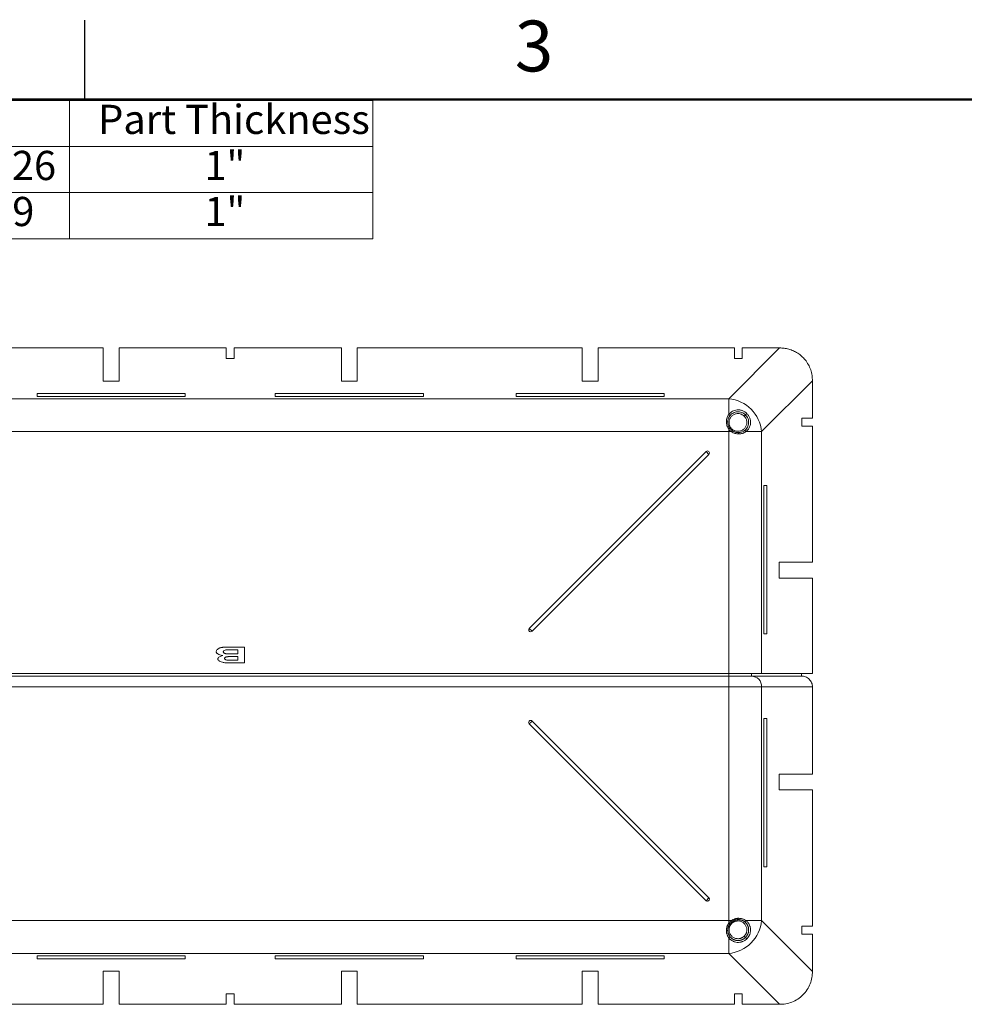
# Model space of a CAD drawing. Units: inches. Extents: x 0.1 to 16.9, y 0.1 to 10.9.
# Drawn here: x 3.9 to 8.4, y 6.2 to 10.9 of the extents above; entities that cross this region are included whole.
import ezdxf

# ---------------------------------------------------------------- set-up
doc = ezdxf.new("R2010")
doc.units = ezdxf.units.IN
doc.header["$MEASUREMENT"] = 0
doc.styles.add('SLDTEXTSTYLE0', font='TXT', dxfattribs={"width": 0.75})

# ---------------------------------------------------------------- blocks, each defined once
blk = doc.blocks.new('SW_TABLEANNOTATION_1')
at = {"color": 0, "linetype": 'Continuous', "lineweight": 18}
for p, q in [((0, 0), (0, -0.2175)), ((0, 0), (1.2249, 0)), ((1.2249, 0), (1.2249, -0.2175)), ((1.2249, 0), (3.6795, 0)), ((3.6795, 0), (3.6795, -0.2175)), ((3.6795, 0), (5.1115, 0)), ((5.1115, 0), (5.1115, -0.2175)), ((0, -0.2175), (0, -0.4351)), ((0, -0.2175), (1.2249, -0.2175)), ((1.2249, -0.2175), (1.2249, -0.4351)), ((1.2249, -0.2175), (3.6795, -0.2175)), ((3.6795, -0.2175), (3.6795, -0.4351)), ((3.6795, -0.2175), (5.1115, -0.2175)), ((5.1115, -0.2175), (5.1115, -0.4351)), ((0, -0.4351), (0, -0.6526)), ((0, -0.4351), (1.2249, -0.4351)), ((1.2249, -0.4351), (1.2249, -0.6526)), ((1.2249, -0.4351), (3.6795, -0.4351)), ((3.6795, -0.4351), (3.6795, -0.6526)), ((3.6795, -0.4351), (5.1115, -0.4351)), ((5.1115, -0.4351), (5.1115, -0.6526)), ((0, -0.6526), (1.2249, -0.6526)), ((1.2249, -0.6526), (3.6795, -0.6526)), ((3.6795, -0.6526), (5.1115, -0.6526))]:
    blk.add_line(p, q, dxfattribs=at)
at = {"color": 0, "linetype": 'Continuous', "lineweight": 0, "attachment_point": 1, "style": 'SLDTEXTSTYLE0'}
for s, insert, char_height in [('PN', (0.4902, -0.0202), 0.1378), ('Application', (1.9343, -0.0202), 0.137795), ('Part Thickness', (3.8143, -0.0202), 0.137795), ('1534-24"x48"', (0.0737, -0.2378), 0.137795), ('Equipment Noise, STC - 26', (1.3094, -0.2378), 0.137795), ('1"', (4.3162, -0.2378), 0.1378), ('1134-24"x48"', (0.0737, -0.4553), 0.137795), ('Speech Privacy, NRC - .99', (1.3028, -0.4553), 0.137795), ('1"', (4.3162, -0.4553), 0.1378)]:
    blk.add_mtext(s, dxfattribs=dict(at, insert=insert, char_height=char_height))

msp = doc.modelspace()

# ---------------------------------------------------------------- linework, layer by layer
at = {"color": 7, "linetype": 'Continuous', "lineweight": 25}
msp.add_line((4.25, 10.5), (4.25, 10.875), dxfattribs=at)
at = {"color": 7, "linetype": 'Continuous', "lineweight": 50}
msp.add_line((0.5, 10.5), (16.5, 10.5), dxfattribs=at)
at = {"color": 7, "linetype": 'Continuous', "lineweight": 18}
for p, q in [((4.3378, 9.3265), (3.2753, 9.3265)), ((4.3378, 9.3265), (4.3378, 9.1698)), ((4.4128, 9.1698), (4.4128, 9.3265)), ((4.919, 9.3265), (4.4128, 9.3265)), ((4.919, 9.3265), (4.919, 9.2768)), ((5.4628, 9.3265), (4.9565, 9.3265)), ((4.9565, 9.2768), (4.9565, 9.3265)), ((5.4628, 9.1698), (5.4628, 9.3265)), ((5.5378, 9.3265), (5.5378, 9.1698)), ((6.6003, 9.3265), (5.5378, 9.3265)), ((6.6003, 9.1698), (6.6003, 9.3265)), ((6.6753, 9.3265), (6.6753, 9.1698)), ((7.319, 9.3265), (6.6753, 9.3265)), ((7.2923, 9.0865), (7.5324, 9.3265)), ((7.319, 9.3265), (7.319, 9.2768)), ((7.3565, 9.2768), (7.3565, 9.3265)), ((7.5324, 9.3265), (7.3565, 9.3265)), ((4.919, 9.2768), (4.9565, 9.2768)), ((7.319, 9.2768), (7.3565, 9.2768)), ((4.3378, 9.1698), (4.4128, 9.1698)), ((5.5378, 9.1698), (5.4628, 9.1698)), ((6.6753, 9.1698), (6.6003, 9.1698)), ((7.6878, 9.1711), (7.4477, 8.9311)), ((7.6878, 8.9952), (7.6878, 9.1711)), ((2.5832, 9.0865), (7.2923, 9.0865)), ((4.0253, 9.112), (4.7253, 9.112)), ((4.0253, 9.0974), (4.0253, 9.112)), ((4.7253, 9.0974), (4.0253, 9.0974)), ((4.7253, 9.112), (4.7253, 9.0974)), ((5.1503, 9.112), (5.8503, 9.112)), ((5.1503, 9.0974), (5.1503, 9.112)), ((5.8503, 9.0974), (5.1503, 9.0974)), ((5.8503, 9.112), (5.8503, 9.0974)), ((6.2878, 9.112), (6.9878, 9.112)), ((6.2878, 9.0974), (6.2878, 9.112)), ((6.9878, 9.0974), (6.2878, 9.0974)), ((6.9878, 9.112), (6.9878, 9.0974)), ((7.2923, 9.0121), (7.2923, 9.0865)), ((7.3656, 9.0044), (7.3718, 9.0105)), ((7.3781, 9.0169), (7.3718, 9.0105)), ((7.6878, 8.9952), (7.6381, 8.9952)), ((7.6381, 8.9952), (7.6381, 8.9577)), ((7.2923, 8.9311), (2.5832, 8.9311)), ((7.2923, 8.9311), (7.2923, 8.9438)), ((7.305, 8.9311), (7.2923, 8.9311)), ((7.2923, 7.789), (7.2923, 8.9311)), ((7.2974, 8.947), (7.3082, 8.9361)), ((7.4477, 8.9311), (7.3734, 8.9311)), ((7.4477, 8.9311), (7.4477, 7.789)), ((7.6381, 8.9577), (7.6878, 8.9577)), ((7.6878, 8.314), (7.6878, 8.9577)), ((6.3499, 8.0018), (7.1852, 8.8371)), ((7.1984, 8.8239), (7.1852, 8.8371)), ((7.1984, 8.8239), (6.3631, 7.9886)), ((7.4726, 8.6765), (7.458, 8.6765)), ((7.458, 7.9765), (7.458, 8.6765)), ((7.4726, 7.9765), (7.4726, 8.6765)), ((7.6878, 8.314), (7.5311, 8.314)), ((7.5311, 8.314), (7.5311, 8.239)), ((7.5311, 8.239), (7.6878, 8.239)), ((7.6878, 7.789), (7.6878, 8.239)), ((6.3499, 8.0018), (6.3631, 7.9886)), ((7.458, 7.9765), (7.4726, 7.9765)), ((5.005, 7.839), (5.005, 7.914)), ((4.9728, 7.9013), (4.9728, 7.8813)), ((4.9728, 7.8688), (4.9728, 7.8515)), ((4.9413, 7.839), (5.005, 7.839)), ((7.2923, 7.789), (2.5832, 7.789)), ((7.2923, 7.7765), (2.5832, 7.7765)), ((7.2923, 7.789), (7.4477, 7.789)), ((7.2923, 7.789), (7.2923, 7.7765)), ((7.2923, 7.7265), (7.2923, 7.7765)), ((7.3999, 7.7765), (7.2923, 7.7765)), ((7.3999, 7.789), (7.3999, 7.7765)), ((7.6355, 7.7765), (7.3999, 7.7765)), ((7.4477, 7.789), (7.6878, 7.789)), ((7.6355, 7.789), (7.6355, 7.7765)), ((7.2923, 7.7265), (2.5832, 7.7265)), ((7.2923, 6.6219), (7.2923, 7.7265)), ((7.4477, 7.7265), (7.2923, 7.7265)), ((7.4477, 7.7265), (7.4477, 6.6219)), ((7.6878, 7.7265), (7.4477, 7.7265)), ((7.6878, 7.314), (7.6878, 7.7265)), ((6.3631, 7.5644), (6.3499, 7.5511)), ((6.3499, 7.5511), (7.1852, 6.7158)), ((7.1984, 6.7291), (6.3631, 7.5644)), ((7.458, 7.5765), (7.4726, 7.5765)), ((7.458, 7.5765), (7.458, 6.8765)), ((7.4726, 7.5765), (7.4726, 6.8765)), ((7.5311, 7.314), (7.6878, 7.314)), ((7.5311, 7.239), (7.5311, 7.314)), ((7.6878, 7.239), (7.5311, 7.239)), ((7.6878, 6.5952), (7.6878, 7.239)), ((7.4726, 6.8765), (7.458, 6.8765)), ((7.1852, 6.7158), (7.1984, 6.7291)), ((2.5832, 6.6219), (7.2923, 6.6219)), ((7.2923, 6.6219), (7.305, 6.6219)), ((7.2923, 6.6092), (7.2923, 6.6219)), ((7.3734, 6.6219), (7.4477, 6.6219)), ((7.4477, 6.6219), (7.6878, 6.3819)), ((7.6878, 6.5952), (7.6381, 6.5952)), ((7.6381, 6.5952), (7.6381, 6.5577)), ((7.6381, 6.5577), (7.6878, 6.5577)), ((7.6878, 6.3819), (7.6878, 6.5577)), ((7.2923, 6.4665), (7.2923, 6.5409)), ((7.3718, 6.5425), (7.3656, 6.5486)), ((7.3718, 6.5425), (7.3781, 6.5361)), ((7.2923, 6.4665), (2.5832, 6.4665)), ((7.5324, 6.2265), (7.2923, 6.4665)), ((4.7253, 6.4556), (4.0253, 6.4556)), ((4.0253, 6.441), (4.0253, 6.4556)), ((4.7253, 6.441), (4.0253, 6.441)), ((4.7253, 6.4556), (4.7253, 6.441)), ((5.8503, 6.4556), (5.1503, 6.4556)), ((5.1503, 6.441), (5.1503, 6.4556)), ((5.8503, 6.441), (5.1503, 6.441)), ((5.8503, 6.4556), (5.8503, 6.441)), ((6.9878, 6.4556), (6.2878, 6.4556)), ((6.2878, 6.441), (6.2878, 6.4556)), ((6.9878, 6.441), (6.2878, 6.441)), ((6.9878, 6.4556), (6.9878, 6.441)), ((4.3378, 6.3831), (4.4128, 6.3831)), ((4.3378, 6.2265), (4.3378, 6.3831)), ((4.4128, 6.3831), (4.4128, 6.2265)), ((5.5378, 6.3831), (5.4628, 6.3831)), ((5.4628, 6.3831), (5.4628, 6.2265)), ((5.5378, 6.2265), (5.5378, 6.3831)), ((6.6753, 6.3831), (6.6003, 6.3831)), ((6.6003, 6.3831), (6.6003, 6.2265)), ((6.6753, 6.2265), (6.6753, 6.3831)), ((4.9565, 6.2762), (4.919, 6.2762)), ((4.919, 6.2762), (4.919, 6.2265)), ((4.9565, 6.2265), (4.9565, 6.2762)), ((7.319, 6.2762), (7.3565, 6.2762)), ((7.319, 6.2265), (7.319, 6.2762)), ((7.3565, 6.2762), (7.3565, 6.2265)), ((3.2753, 6.2265), (4.3378, 6.2265)), ((4.4128, 6.2265), (4.919, 6.2265)), ((4.9565, 6.2265), (5.4628, 6.2265)), ((5.5378, 6.2265), (6.6003, 6.2265)), ((6.6753, 6.2265), (7.319, 6.2265)), ((7.3565, 6.2265), (7.5324, 6.2265))]:
    msp.add_line(p, q, dxfattribs=at)
at = {"color": 7, "linetype": 'Continuous', "lineweight": 18, "flags": 128}
for points in [[(7.2878, 8.9766), (7.2876, 8.977), (7.2873, 8.9773), (7.2867, 8.9776), (7.2859, 8.9779), (7.285, 8.9781), (7.2839, 8.9783), (7.2827, 8.9784), (7.2815, 8.9784)], [(7.3397, 8.9202), (7.3397, 8.9215), (7.3396, 8.9226), (7.3394, 8.9237), (7.3392, 8.9247), (7.3389, 8.9254), (7.3386, 8.926), (7.3382, 8.9264), (7.3379, 8.9265)], [(7.3397, 6.6327), (7.3397, 6.6315), (7.3396, 6.6303), (7.3394, 6.6293), (7.3392, 6.6283), (7.3389, 6.6275), (7.3386, 6.627), (7.3382, 6.6266), (7.3379, 6.6265)], [(7.2815, 6.5745), (7.2827, 6.5746), (7.2839, 6.5747), (7.285, 6.5748), (7.2859, 6.5751), (7.2867, 6.5754), (7.2873, 6.5757), (7.2876, 6.576), (7.2878, 6.5764)]]:
    msp.add_lwpolyline(points, dxfattribs=at)
at = {"color": 7, "linetype": 'Continuous', "lineweight": 18}
for centre, radius, start, end in [((7.2757, 8.9144), 0.1729, 5.5344, 84.4656), ((7.2886, 9.0036), 0.00926, 14.1522, 66.1281), ((7.2924, 8.9661), 0.00983, 267.5753, 301.1806), ((7.3074, 8.9256), 0.0236, 115.1325, 129.6786), ((7.2869, 8.9462), 0.0236, 320.3214, 334.8675), ((7.3275, 8.9311), 0.00978, 148.9197, 182.7033), ((7.3649, 8.9273), 0.00926, 23.8719, 75.8478), ((7.1918, 8.8305), 0.00935, 315, 135), ((6.3565, 7.9952), 0.00935, 135, 270), ((6.3565, 7.9952), 0.00935, 270, 315), ((7.3989, 7.7276), 0.0489, 358.6965, 88.7445), ((6.3565, 7.5577), 0.00935, 45, 225), ((7.1918, 6.7224), 0.00935, 225, 270), ((7.1918, 6.7224), 0.00935, 270, 45), ((7.2757, 6.6386), 0.1729, 275.5344, 354.4656), ((7.3074, 6.6274), 0.0236, 230.3214, 244.8675), ((7.2869, 6.6068), 0.0236, 25.1325, 39.6786), ((7.3274, 6.6218), 0.00983, 177.5753, 211.1806), ((7.3649, 6.6256), 0.00926, 284.1522, 336.1281), ((7.2924, 6.5868), 0.00978, 58.9197, 92.7033), ((7.2886, 6.5493), 0.00926, 293.8719, 345.8478)]:
    msp.add_arc(centre, radius, start, end, dxfattribs=at)
for points, knots in [([(7.5324, 9.3265), (7.5396, 9.3262), (7.5543, 9.3257), (7.5763, 9.321), (7.598, 9.3133), (7.6185, 9.3023), (7.6373, 9.288), (7.6546, 9.2699), (7.6693, 9.248), (7.6801, 9.223), (7.6866, 9.1971), (7.6874, 9.1797), (7.6878, 9.1711)], [0, 0, 0, 0, 0.088834, 0.180445, 0.274214, 0.369498, 0.465648, 0.562025, 0.674994, 0.786346, 0.895023, 1, 1, 1, 1]), ([(7.2923, 9.0121), (7.2949, 9.0151), (7.3, 9.021), (7.3097, 9.0276), (7.3206, 9.0322), (7.3304, 9.0341), (7.3385, 9.0343), (7.3446, 9.0337), (7.3506, 9.0326), (7.3567, 9.0307), (7.3625, 9.0282), (7.37, 9.0241), (7.3749, 9.0197), (7.3781, 9.0169)], [0, 0, 0, 0, 0.124834, 0.249985, 0.374503, 0.499724, 0.562641, 0.624235, 0.687723, 0.749476, 0.812925, 0.874593, 1, 1, 1, 1]), ([(7.3718, 9.0105), (7.369, 9.0129), (7.3635, 9.0178), (7.3535, 9.0226), (7.3431, 9.0252), (7.3325, 9.0254), (7.3223, 9.0235), (7.3128, 9.0195), (7.3043, 9.0137), (7.2998, 9.0085), (7.2976, 9.0059)], [0, 0, 0, 0, 0.122852, 0.245842, 0.369997, 0.494495, 0.620713, 0.746734, 0.873583, 1, 1, 1, 1]), ([(7.2815, 8.9784), (7.2817, 8.9819), (7.2821, 8.9888), (7.2852, 9.0004), (7.2896, 9.0077), (7.2923, 9.0121)], [0, 0, 0, 0, 0.27985, 0.560107, 1, 1, 1, 1]), ([(7.2923, 8.9438), (7.2907, 8.9464), (7.2873, 8.9517), (7.284, 8.9604), (7.2819, 8.9694), (7.2816, 8.9754), (7.2815, 8.9784)], [0, 0, 0, 0, 0.249977, 0.499921, 0.750023, 1, 1, 1, 1]), ([(7.2976, 9.0059), (7.2948, 9.0015), (7.2892, 8.9927), (7.2882, 8.982), (7.2878, 8.9766)], [0, 0, 0, 0, 0.502318, 1, 1, 1, 1]), ([(7.2878, 8.9766), (7.2879, 8.974), (7.2881, 8.9689), (7.29, 8.9612), (7.2929, 8.9538), (7.2959, 8.9493), (7.2974, 8.947)], [0, 0, 0, 0, 0.251724, 0.500063, 0.744031, 1, 1, 1, 1]), ([(7.3656, 9.0044), (7.3637, 9.0061), (7.3599, 9.0095), (7.3531, 9.0132), (7.346, 9.0157), (7.3387, 9.0168), (7.3315, 9.0166), (7.3222, 9.0149), (7.3116, 9.0098), (7.3031, 9.0016), (7.2982, 8.9936), (7.2955, 8.9869), (7.294, 8.9798), (7.2938, 8.9724), (7.2948, 8.9649), (7.2966, 8.9601), (7.2975, 8.9577)], [0, 0, 0, 0, 0.062728, 0.125082, 0.187605, 0.249815, 0.312455, 0.374628, 0.499258, 0.623986, 0.686677, 0.74902, 0.811639, 0.874607, 0.937043, 1, 1, 1, 1]), ([(7.3191, 8.9362), (7.3215, 8.9353), (7.3263, 8.9335), (7.3362, 8.9322), (7.3485, 8.9337), (7.3613, 8.9402), (7.3711, 8.9503), (7.3761, 8.961), (7.3779, 8.9703), (7.3781, 8.9775), (7.3769, 8.9847), (7.3745, 8.9918), (7.3708, 8.9986), (7.3674, 9.0024), (7.3656, 9.0044)], [0, 0, 0, 0, 0.062961, 0.12603, 0.250658, 0.37548, 0.500222, 0.624768, 0.687413, 0.7496, 0.812339, 0.874477, 0.937298, 1, 1, 1, 1]), ([(7.3672, 8.9363), (7.3698, 8.9385), (7.375, 8.943), (7.3808, 8.9515), (7.3848, 8.961), (7.3867, 8.9712), (7.3864, 8.9818), (7.3838, 8.9923), (7.3791, 9.0022), (7.3742, 9.0077), (7.3718, 9.0105)], [0, 0, 0, 0, 0.126102, 0.252886, 0.378948, 0.505067, 0.630318, 0.754183, 0.877201, 1, 1, 1, 1]), ([(7.3781, 9.0169), (7.381, 9.0136), (7.3867, 9.0071), (7.3923, 8.9954), (7.3954, 8.9833), (7.3957, 8.9711), (7.3935, 8.9593), (7.3889, 8.9485), (7.3823, 8.9387), (7.3763, 8.9336), (7.3734, 8.9311)], [0, 0, 0, 0, 0.125387, 0.25034, 0.375123, 0.500246, 0.625399, 0.749988, 0.875161, 1, 1, 1, 1]), ([(7.305, 8.9311), (7.3027, 8.933), (7.2979, 8.9367), (7.2942, 8.9414), (7.2923, 8.9438)], [0, 0, 0, 0, 0.501039, 1, 1, 1, 1]), ([(7.2975, 8.9577), (7.2987, 8.9554), (7.301, 8.9508), (7.3061, 8.9448), (7.3121, 8.9397), (7.3168, 8.9374), (7.3191, 8.9362)], [0, 0, 0, 0, 0.24953, 0.499785, 0.748652, 1, 1, 1, 1]), ([(7.3397, 8.9202), (7.3367, 8.9204), (7.3307, 8.9206), (7.3217, 8.9227), (7.313, 8.926), (7.3077, 8.9294), (7.305, 8.9311)], [0, 0, 0, 0, 0.251268, 0.498792, 0.748787, 1, 1, 1, 1]), ([(7.3082, 8.9361), (7.3105, 8.9346), (7.315, 8.9317), (7.3249, 8.9276), (7.3326, 8.9269), (7.3378, 8.9265)], [0, 0, 0, 0, 0.257109, 0.502178, 1, 1, 1, 1]), ([(7.3379, 8.9265), (7.3432, 8.927), (7.354, 8.9279), (7.3628, 8.9335), (7.3672, 8.9363)], [0, 0, 0, 0, 0.499443, 1, 1, 1, 1]), ([(7.3734, 8.9311), (7.3709, 8.9295), (7.366, 8.9262), (7.3577, 8.9229), (7.349, 8.9207), (7.3428, 8.9204), (7.3397, 8.9202)], [0, 0, 0, 0, 0.250335, 0.498603, 0.749485, 1, 1, 1, 1]), ([(7.3378, 8.9265), (7.3378, 8.9265), (7.3378, 8.9265), (7.3379, 8.9265), (7.3379, 8.9265)], [0, 0, 0, 0, 0.560027, 1, 1, 1, 1]), ([(5.005, 7.914), (4.9985, 7.914), (4.9855, 7.914), (4.9661, 7.914), (4.9478, 7.914), (4.932, 7.9139), (4.9204, 7.9138), (4.9125, 7.9135), (4.907, 7.9131), (4.9025, 7.9126), (4.8952, 7.9114), (4.8859, 7.9091), (4.8795, 7.9043), (4.8766, 7.9022)], [0, 0, 0, 0, 0.148824, 0.297648, 0.445678, 0.569663, 0.658889, 0.712781, 0.749996, 0.785004, 0.81785, 0.918689, 1, 1, 1, 1]), ([(4.8766, 7.9022), (4.879, 7.904), (4.8842, 7.908), (4.8946, 7.9115), (4.9038, 7.9129), (4.9114, 7.9135), (4.9177, 7.9137), (4.9266, 7.9139), (4.9391, 7.914), (4.9542, 7.914), (4.9709, 7.914), (4.9879, 7.914), (4.9993, 7.914), (5.005, 7.914)], [0, 0, 0, 0, 0.068008, 0.149172, 0.248232, 0.281246, 0.323595, 0.391996, 0.487102, 0.608536, 0.739024, 0.869512, 1, 1, 1, 1]), ([(4.8766, 7.9022), (4.8754, 7.9008), (4.873, 7.8983), (4.8715, 7.8939), (4.8716, 7.89), (4.873, 7.8867), (4.8754, 7.8838), (4.8804, 7.88), (4.8893, 7.8762), (4.8973, 7.8749), (4.9018, 7.8741)], [0, 0, 0, 0, 0.112735, 0.207977, 0.276003, 0.344314, 0.419477, 0.506797, 0.722813, 1, 1, 1, 1]), ([(4.9018, 7.8741), (4.8988, 7.8734), (4.8933, 7.872), (4.8863, 7.8685), (4.8819, 7.8647), (4.8799, 7.8611), (4.8793, 7.8583), (4.8796, 7.8555), (4.8811, 7.852), (4.8846, 7.8486), (4.8912, 7.8445), (4.8992, 7.8418), (4.908, 7.8401), (4.9167, 7.8394), (4.9279, 7.839), (4.9365, 7.839), (4.9413, 7.839)], [0, 0, 0, 0, 0.0936784, 0.1725039, 0.2366612, 0.2666229, 0.2947788, 0.3227502, 0.3512596, 0.4063391, 0.4706703, 0.5860012, 0.6596795, 0.7414102, 0.8525494, 1, 1, 1, 1]), ([(4.9728, 7.8813), (4.968, 7.8813), (4.9582, 7.8813), (4.9444, 7.8813), (4.9326, 7.8814), (4.9238, 7.8817), (4.9175, 7.8824), (4.9128, 7.8835), (4.909, 7.8852), (4.9063, 7.8872), (4.9049, 7.8896), (4.9047, 7.8918), (4.905, 7.8936), (4.9059, 7.8953), (4.9083, 7.8977), (4.9135, 7.8999), (4.9183, 7.9005), (4.921, 7.9009)], [0, 0, 0, 0, 0.158374, 0.315803, 0.447291, 0.541877, 0.600659, 0.653805, 0.697513, 0.733206, 0.763315, 0.783192, 0.802675, 0.822078, 0.843055, 0.912424, 1, 1, 1, 1]), ([(4.9147, 7.8544), (4.9141, 7.8547), (4.913, 7.8554), (4.9117, 7.8568), (4.9108, 7.8583), (4.9106, 7.86), (4.9109, 7.8617), (4.9118, 7.8633), (4.9135, 7.865), (4.9164, 7.8664), (4.9198, 7.8674), (4.9231, 7.868), (4.9261, 7.8684), (4.9303, 7.8687), (4.9369, 7.8688), (4.9468, 7.8688), (4.9592, 7.8688), (4.9683, 7.8688), (4.9728, 7.8688)], [0, 0, 0, 0, 0.029153, 0.054455, 0.07753, 0.100583, 0.12368, 0.147179, 0.173468, 0.2215, 0.279491, 0.317217, 0.358567, 0.405354, 0.491083, 0.628989, 0.811657, 1, 1, 1, 1]), ([(4.921, 7.9009), (4.9226, 7.901), (4.9268, 7.9012), (4.9346, 7.9013), (4.9503, 7.9014), (4.9634, 7.9013), (4.9728, 7.9013)], [0, 0, 0, 0, 0.092014, 0.243088, 0.452515, 1, 1, 1, 1]), ([(4.9728, 7.8515), (4.9685, 7.8515), (4.9599, 7.8515), (4.948, 7.8515), (4.9383, 7.8515), (4.9314, 7.8516), (4.9269, 7.8517), (4.923, 7.852), (4.919, 7.8526), (4.916, 7.8538), (4.9147, 7.8544)], [0, 0, 0, 0, 0.224477, 0.44004, 0.608706, 0.726093, 0.79255, 0.83734, 0.928086, 1, 1, 1, 1]), ([(7.6355, 7.7765), (7.6385, 7.7765), (7.6417, 7.7762), (7.6482, 7.7751), (7.6515, 7.7742), (7.6579, 7.7718), (7.6611, 7.7702), (7.6671, 7.7665), (7.6699, 7.7643), (7.675, 7.7594), (7.6773, 7.7567), (7.6812, 7.751), (7.6828, 7.748), (7.6854, 7.7418), (7.6863, 7.7387), (7.6875, 7.7325), (7.6878, 7.7294), (7.6878, 7.7265)], [0, 0, 0, 0, 0.125, 0.125, 0.25, 0.25, 0.375, 0.375, 0.5, 0.5, 0.625, 0.625, 0.75, 0.75, 0.875, 0.875, 1, 1, 1, 1]), ([(7.2815, 6.5745), (7.2815, 6.575), (7.2815, 6.5761), (7.2816, 6.5776), (7.2817, 6.5791), (7.2818, 6.5806), (7.2819, 6.5821), (7.2822, 6.5836), (7.2824, 6.5851), (7.2827, 6.5866), (7.283, 6.5881), (7.2833, 6.5895), (7.2837, 6.591), (7.2845, 6.5935), (7.2856, 6.5969), (7.2872, 6.6004), (7.2886, 6.6032), (7.2898, 6.6053), (7.291, 6.6073), (7.2919, 6.6086), (7.2923, 6.6092)], [0, 0, 0, 0, 0.042368, 0.084507, 0.126443, 0.168198, 0.209798, 0.251269, 0.292636, 0.333924, 0.375158, 0.416366, 0.457572, 0.498803, 0.624075, 0.748762, 0.811774, 0.874583, 0.937291, 1, 1, 1, 1]), ([(7.2974, 6.606), (7.2971, 6.6056), (7.2966, 6.6049), (7.2958, 6.6037), (7.2951, 6.6025), (7.2944, 6.6013), (7.2937, 6.6002), (7.2931, 6.599), (7.2925, 6.5978), (7.2919, 6.5966), (7.2914, 6.5953), (7.291, 6.5941), (7.2905, 6.5929), (7.29, 6.5913), (7.2894, 6.5892), (7.2888, 6.5867), (7.2883, 6.5841), (7.288, 6.5815), (7.2878, 6.5789), (7.2878, 6.5772), (7.2878, 6.5764)], [0, 0, 0, 0, 0.043662, 0.086969, 0.129923, 0.172529, 0.214791, 0.256713, 0.2983, 0.339556, 0.380487, 0.421095, 0.461387, 0.501367, 0.583604, 0.66613, 0.748991, 0.832228, 0.915884, 1, 1, 1, 1]), ([(7.2923, 6.6092), (7.2926, 6.6096), (7.2932, 6.6104), (7.2942, 6.6116), (7.2951, 6.6127), (7.2961, 6.6139), (7.2971, 6.615), (7.2982, 6.616), (7.2993, 6.6171), (7.3004, 6.6181), (7.3015, 6.6191), (7.3026, 6.62), (7.3038, 6.621), (7.3046, 6.6216), (7.305, 6.6219)], [0, 0, 0, 0, 0.0835163, 0.1668177, 0.2499582, 0.3329921, 0.415974, 0.4989587, 0.5820013, 0.6651566, 0.7484796, 0.832025, 0.9158471, 1, 1, 1, 1]), ([(7.3082, 6.6168), (7.3079, 6.6166), (7.3072, 6.6161), (7.3062, 6.6153), (7.3052, 6.6145), (7.3043, 6.6136), (7.3033, 6.6127), (7.3024, 6.6118), (7.3015, 6.6109), (7.3006, 6.61), (7.2998, 6.609), (7.299, 6.608), (7.2982, 6.607), (7.2976, 6.6063), (7.2974, 6.606)], [0, 0, 0, 0, 0.08344, 0.166822, 0.250158, 0.333458, 0.416735, 0.5, 0.583265, 0.666542, 0.749842, 0.833178, 0.91656, 1, 1, 1, 1]), ([(7.319, 6.6167), (7.3187, 6.6166), (7.318, 6.6163), (7.317, 6.6158), (7.316, 6.6153), (7.315, 6.6147), (7.314, 6.6142), (7.3131, 6.6136), (7.3114, 6.6124), (7.309, 6.6106), (7.3061, 6.608), (7.3035, 6.6051), (7.3016, 6.6025), (7.3001, 6.6003), (7.2992, 6.5986), (7.2983, 6.5969), (7.2977, 6.5957), (7.2975, 6.5952)], [0, 0, 0, 0, 0.036081, 0.072063, 0.107971, 0.143833, 0.179673, 0.21552, 0.251399, 0.375957, 0.500275, 0.625347, 0.750469, 0.812776, 0.875043, 0.937405, 1, 1, 1, 1]), ([(7.305, 6.6219), (7.3054, 6.6221), (7.3061, 6.6227), (7.3072, 6.6234), (7.3084, 6.6241), (7.3095, 6.6248), (7.3107, 6.6254), (7.3119, 6.626), (7.3141, 6.6271), (7.3173, 6.6286), (7.3217, 6.6301), (7.3262, 6.6313), (7.3302, 6.632), (7.3337, 6.6325), (7.3367, 6.6327), (7.3387, 6.6327), (7.3397, 6.6327)], [0, 0, 0, 0, 0.035666, 0.071318, 0.106975, 0.142656, 0.178379, 0.214164, 0.250028, 0.374694, 0.499954, 0.624574, 0.750029, 0.832925, 0.916183, 1, 1, 1, 1]), ([(7.3378, 6.6265), (7.3373, 6.6265), (7.3365, 6.6265), (7.3352, 6.6264), (7.3339, 6.6263), (7.3326, 6.6262), (7.3313, 6.6261), (7.33, 6.6259), (7.3287, 6.6257), (7.3275, 6.6254), (7.3262, 6.6251), (7.3249, 6.6248), (7.3237, 6.6245), (7.322, 6.624), (7.32, 6.6233), (7.3176, 6.6223), (7.3152, 6.6211), (7.3128, 6.6199), (7.3105, 6.6184), (7.309, 6.6174), (7.3082, 6.6168)], [0, 0, 0, 0, 0.042222, 0.084327, 0.126319, 0.168205, 0.209988, 0.251676, 0.293272, 0.334782, 0.376212, 0.417567, 0.458852, 0.500073, 0.580118, 0.661425, 0.744032, 0.827975, 0.913287, 1, 1, 1, 1]), ([(7.3656, 6.5486), (7.3659, 6.5489), (7.3664, 6.5494), (7.3672, 6.5502), (7.3679, 6.551), (7.3686, 6.5519), (7.3693, 6.5528), (7.3699, 6.5536), (7.3711, 6.5553), (7.3726, 6.5578), (7.3743, 6.5612), (7.3757, 6.5647), (7.3771, 6.5695), (7.3781, 6.5755), (7.3779, 6.5827), (7.3766, 6.5897), (7.3741, 6.5963), (7.3706, 6.6023), (7.3662, 6.6077), (7.3609, 6.6123), (7.3548, 6.616), (7.3482, 6.6187), (7.3423, 6.62), (7.3374, 6.6203), (7.3337, 6.6203), (7.3299, 6.6199), (7.3268, 6.6193), (7.3244, 6.6187), (7.3226, 6.6181), (7.3208, 6.6175), (7.3196, 6.617), (7.319, 6.6167)], [0, 0, 0, 0, 0.009016, 0.017997, 0.026952, 0.035891, 0.04482, 0.05375, 0.062688, 0.094029, 0.125463, 0.15638, 0.187545, 0.250157, 0.312216, 0.374736, 0.437002, 0.499385, 0.561874, 0.624226, 0.686803, 0.749183, 0.811709, 0.842888, 0.874075, 0.905609, 0.937084, 0.952867, 0.968592, 0.984292, 1, 1, 1, 1]), ([(7.3672, 6.6167), (7.3668, 6.6169), (7.366, 6.6175), (7.3648, 6.6183), (7.3635, 6.6192), (7.3621, 6.62), (7.3602, 6.6211), (7.3573, 6.6225), (7.3534, 6.624), (7.3495, 6.6251), (7.346, 6.6258), (7.3432, 6.6262), (7.3405, 6.6264), (7.3387, 6.6265), (7.3379, 6.6265)], [0, 0, 0, 0, 0.045009, 0.092612, 0.14266, 0.195026, 0.249784, 0.362094, 0.499689, 0.654253, 0.749379, 0.836713, 0.920182, 1, 1, 1, 1]), ([(7.3397, 6.6327), (7.3428, 6.6327), (7.3459, 6.6325), (7.3518, 6.6315), (7.3548, 6.6308), (7.3605, 6.629), (7.3632, 6.6278), (7.3685, 6.6252), (7.371, 6.6236), (7.3734, 6.6219)], [0, 0, 0, 0, 0.25, 0.25, 0.5, 0.5, 0.75, 0.75, 1, 1, 1, 1]), ([(7.3718, 6.5425), (7.3721, 6.5428), (7.3727, 6.5435), (7.3736, 6.5445), (7.3745, 6.5455), (7.3754, 6.5465), (7.3763, 6.5476), (7.3771, 6.5487), (7.3779, 6.5499), (7.3786, 6.551), (7.3794, 6.5522), (7.3801, 6.5535), (7.3808, 6.5547), (7.3814, 6.556), (7.382, 6.5572), (7.3826, 6.5585), (7.3831, 6.5598), (7.384, 6.5623), (7.3852, 6.5661), (7.3862, 6.5713), (7.3866, 6.5767), (7.3864, 6.581), (7.3861, 6.5844), (7.3857, 6.5869), (7.3851, 6.5893), (7.3845, 6.5917), (7.3837, 6.5941), (7.3828, 6.5964), (7.3818, 6.5987), (7.3807, 6.6009), (7.3794, 6.6031), (7.378, 6.6053), (7.3765, 6.6074), (7.3749, 6.6094), (7.3731, 6.6114), (7.3713, 6.6132), (7.3693, 6.615), (7.3679, 6.6161), (7.3672, 6.6167)], [0, 0, 0, 0, 0.0151984, 0.0304212, 0.0456809, 0.0609899, 0.0763615, 0.0918087, 0.1073448, 0.1229837, 0.1387397, 0.1546279, 0.1705867, 0.1865309, 0.2024613, 0.2183835, 0.2343175, 0.2502773, 0.3098484, 0.3716326, 0.4349586, 0.499405, 0.5289004, 0.5587085, 0.588916, 0.6193401, 0.6498047, 0.6803703, 0.7111096, 0.7420955, 0.7734032, 0.8051127, 0.8371399, 0.869273, 0.9015517, 0.9340346, 0.9668201, 1, 1, 1, 1]), ([(7.3734, 6.6219), (7.3738, 6.6216), (7.3745, 6.621), (7.3757, 6.62), (7.3768, 6.6191), (7.3779, 6.6181), (7.3789, 6.6171), (7.38, 6.616), (7.381, 6.615), (7.3829, 6.6128), (7.3856, 6.6093), (7.3887, 6.6043), (7.3912, 6.5991), (7.3932, 6.5935), (7.3946, 6.5878), (7.3954, 6.5818), (7.3955, 6.5758), (7.395, 6.5697), (7.3939, 6.5636), (7.3923, 6.5586), (7.3908, 6.5547), (7.3894, 6.5518), (7.3879, 6.549), (7.3864, 6.5464), (7.3848, 6.5441), (7.3833, 6.542), (7.3817, 6.54), (7.38, 6.538), (7.3787, 6.5367), (7.3781, 6.5361)], [0, 0, 0, 0, 0.015829, 0.031579, 0.047258, 0.062875, 0.078438, 0.093958, 0.109441, 0.124898, 0.18785, 0.250067, 0.31263, 0.374606, 0.437231, 0.499858, 0.562322, 0.624246, 0.687095, 0.74936, 0.780463, 0.811542, 0.842947, 0.874406, 0.899346, 0.92431, 0.949363, 0.974571, 1, 1, 1, 1]), ([(7.2923, 6.5409), (7.2921, 6.5413), (7.2915, 6.5421), (7.2907, 6.5433), (7.2899, 6.5446), (7.2891, 6.5458), (7.2884, 6.5471), (7.2877, 6.5484), (7.2871, 6.5497), (7.2865, 6.551), (7.2859, 6.5524), (7.2853, 6.5538), (7.2848, 6.5551), (7.284, 6.5575), (7.2831, 6.5609), (7.2823, 6.5646), (7.2819, 6.5676), (7.2817, 6.5699), (7.2815, 6.5722), (7.2815, 6.5738), (7.2815, 6.5745)], [0, 0, 0, 0, 0.042057, 0.083952, 0.125705, 0.167338, 0.208872, 0.250327, 0.291725, 0.333086, 0.374433, 0.415787, 0.457168, 0.498599, 0.624362, 0.749452, 0.812402, 0.875087, 0.937592, 1, 1, 1, 1]), ([(7.2878, 6.5764), (7.2878, 6.5761), (7.2878, 6.5753), (7.2878, 6.5737), (7.288, 6.5714), (7.2884, 6.5684), (7.2891, 6.5647), (7.2903, 6.5608), (7.2917, 6.5571), (7.2932, 6.554), (7.2947, 6.5513), (7.2962, 6.549), (7.2971, 6.5477), (7.2976, 6.5471)], [0, 0, 0, 0, 0.025333, 0.074158, 0.146372, 0.241968, 0.360105, 0.500183, 0.626501, 0.739969, 0.840465, 0.927018, 1, 1, 1, 1]), ([(7.2975, 6.5952), (7.2973, 6.5948), (7.297, 6.594), (7.2965, 6.5928), (7.2961, 6.5916), (7.2957, 6.5904), (7.2954, 6.5892), (7.2948, 6.5871), (7.2943, 6.5842), (7.2939, 6.5805), (7.2939, 6.5768), (7.2943, 6.5719), (7.2956, 6.566), (7.2982, 6.5593), (7.3019, 6.5533), (7.3065, 6.548), (7.3119, 6.5436), (7.318, 6.5401), (7.3246, 6.5377), (7.3315, 6.5363), (7.3387, 6.5362), (7.3448, 6.5371), (7.3496, 6.5385), (7.3531, 6.5399), (7.3565, 6.5416), (7.3592, 6.5433), (7.3613, 6.5448), (7.3628, 6.546), (7.3643, 6.5473), (7.3652, 6.5482), (7.3656, 6.5486)], [0, 0, 0, 0, 0.010463, 0.020926, 0.031399, 0.041891, 0.052412, 0.062971, 0.094072, 0.1254, 0.156747, 0.188358, 0.250894, 0.313169, 0.375781, 0.438085, 0.500715, 0.562909, 0.625555, 0.687653, 0.750221, 0.812355, 0.843971, 0.874877, 0.906368, 0.937236, 0.953109, 0.968832, 0.984448, 1, 1, 1, 1]), ([(7.3781, 6.5361), (7.3778, 6.5358), (7.3771, 6.5351), (7.3761, 6.5341), (7.375, 6.5332), (7.3739, 6.5323), (7.3728, 6.5314), (7.3717, 6.5305), (7.3705, 6.5296), (7.3693, 6.5288), (7.3667, 6.5271), (7.3625, 6.5248), (7.3567, 6.5223), (7.3507, 6.5204), (7.3426, 6.5188), (7.3324, 6.5185), (7.3225, 6.5204), (7.3152, 6.523), (7.3099, 6.5256), (7.3049, 6.5287), (7.301, 6.5317), (7.2981, 6.5343), (7.2961, 6.5364), (7.2941, 6.5386), (7.2929, 6.5401), (7.2923, 6.5409)], [0, 0, 0, 0, 0.01368, 0.027395, 0.041157, 0.054974, 0.068856, 0.082814, 0.096857, 0.110994, 0.125237, 0.18688, 0.250306, 0.311879, 0.375182, 0.500201, 0.625247, 0.687453, 0.749876, 0.812581, 0.875087, 0.906512, 0.937768, 0.968912, 1, 1, 1, 1]), ([(7.2976, 6.5471), (7.2979, 6.5467), (7.2984, 6.546), (7.2993, 6.5449), (7.3002, 6.5438), (7.3012, 6.5428), (7.3022, 6.5418), (7.3031, 6.5409), (7.3042, 6.5399), (7.3052, 6.5391), (7.3062, 6.5382), (7.3073, 6.5374), (7.3084, 6.5366), (7.3095, 6.5359), (7.3106, 6.5351), (7.3117, 6.5345), (7.3128, 6.5338), (7.314, 6.5332), (7.3151, 6.5326), (7.3163, 6.5321), (7.3175, 6.5316), (7.3187, 6.5311), (7.3199, 6.5306), (7.3211, 6.5302), (7.3223, 6.5298), (7.3236, 6.5295), (7.3248, 6.5291), (7.326, 6.5289), (7.3272, 6.5286), (7.3285, 6.5284), (7.3297, 6.5282), (7.3309, 6.5281), (7.3332, 6.5278), (7.3365, 6.5277), (7.3407, 6.5279), (7.3449, 6.5284), (7.3485, 6.5292), (7.3516, 6.5301), (7.3541, 6.531), (7.3566, 6.532), (7.359, 6.5332), (7.3614, 6.5345), (7.3636, 6.5358), (7.3658, 6.5373), (7.3679, 6.539), (7.3699, 6.5407), (7.3711, 6.5419), (7.3718, 6.5425)], [0, 0, 0, 0, 0.017297, 0.034503, 0.051633, 0.068699, 0.085712, 0.10269, 0.119638, 0.136504, 0.153239, 0.169842, 0.186323, 0.202695, 0.218969, 0.235156, 0.251266, 0.26731, 0.283297, 0.299243, 0.315165, 0.331047, 0.346867, 0.362604, 0.378237, 0.393746, 0.409141, 0.424438, 0.439647, 0.454778, 0.46984, 0.484842, 0.499793, 0.551363, 0.602211, 0.651583, 0.699779, 0.730589, 0.761402, 0.792219, 0.822709, 0.852783, 0.882539, 0.912073, 0.941474, 0.970844, 1, 1, 1, 1]), ([(7.6878, 6.3819), (7.6878, 6.3723), (7.6869, 6.3626), (7.6834, 6.3429), (7.6807, 6.3331), (7.6733, 6.3139), (7.6685, 6.3045), (7.6571, 6.2869), (7.6505, 6.2787), (7.6356, 6.2638), (7.6273, 6.2571), (7.6097, 6.2457), (7.6004, 6.241), (7.5812, 6.2335), (7.5713, 6.2308), (7.5517, 6.2273), (7.5419, 6.2265), (7.5324, 6.2265)], [0, 0, 0, 0, 0.125, 0.125, 0.25, 0.25, 0.375, 0.375, 0.5, 0.5, 0.625, 0.625, 0.75, 0.75, 0.875, 0.875, 1, 1, 1, 1])]:
    msp.add_open_spline(points, degree=3, knots=knots, dxfattribs=at)
msp.add_open_spline([(7.3379, 6.6265), (7.3378, 6.6265), (7.3378, 6.6265), (7.3378, 6.6265)], degree=3, dxfattribs=at)

# ---------------------------------------------------------------- block references
at = {"color": 7, "linetype": 'Continuous', "lineweight": 0}
msp.add_blockref('SW_TABLEANNOTATION_1', (0.4992, 10.4951), dxfattribs=at)

# ---------------------------------------------------------------- texts
at = {"color": 7, "linetype": 'Continuous', "lineweight": 0, "insert": (6.3726, 10.8726), "char_height": 0.24, "attachment_point": 2, "style": 'SLDTEXTSTYLE0'}
msp.add_mtext('3', dxfattribs=at)

doc.saveas('drawing.dxf')
